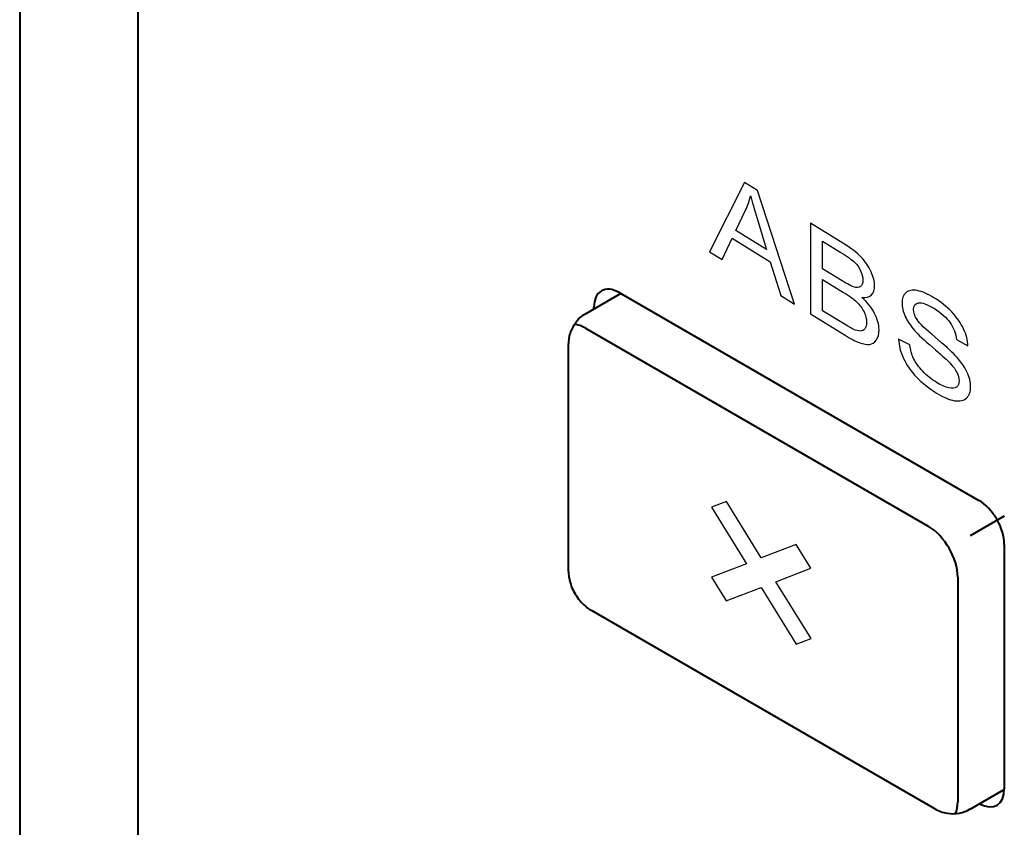
# Model space of a CAD drawing. Units: centimetres. Extents: x -122 to 42, y -30 to 30.
# Drawn here: x -63 to -60, y -17 to -14 of the extents above; entities that cross this region are included whole.
import ezdxf

# ---------------------------------------------------------------- set-up
doc = ezdxf.new("R2010")
doc.units = ezdxf.units.CM
doc.header["$MEASUREMENT"] = 0
doc.layers.add('layer 1', color=7, linetype='Continuous')

msp = doc.modelspace()

# ---------------------------------------------------------------- linework, layer by layer
at = {"layer": 'layer 1', "color": 250, "lineweight": 40}
for points in [[(-62.95288, -2.85028), (-62.95288, -2.85028), (-62.95288, -18.37839), (-62.95288, -18.37839)], [(-62.5569, -19.01526), (-62.5569, -19.01526), (-62.5569, -3.40548), (-62.5569, -3.40548)], [(-61.00823, -15.10034), (-61.00823, -15.10034), (-61.00823, -15.10034), (-61.00823, -15.10034)], [(-60.94823, -15.10628), (-60.94823, -15.10628), (-59.74615, -15.80031), (-59.74615, -15.80031)], [(-60.94823, -15.10628), (-60.94823, -15.10628), (-60.94823, -15.10629), (-60.94823, -15.10629)], [(-60.94327, -15.10914), (-60.94327, -15.10914), (-61.06065, -15.17692), (-61.06065, -15.17692)], [(-61.03308, -15.161), (-61.03308, -15.161), (-61.03308, -15.15527), (-61.03308, -15.15527)], [(-61.03308, -15.15527), (-61.03308, -15.15527), (-61.03308, -15.15528), (-61.03308, -15.15528)], [(-61.0609, -15.22495), (-61.07354, -15.21758), (-61.08608, -15.21307), (-61.09783, -15.21166)], [(-61.09783, -15.21166), (-61.09783, -15.21166), (-61.09783, -15.21166), (-61.09783, -15.21166)], [(-61.0609, -15.22495), (-61.07354, -15.21758), (-61.08608, -15.21307), (-61.09783, -15.21166)], [(-61.0609, -15.22495), (-61.07354, -15.21758), (-61.08608, -15.21307), (-61.09783, -15.21166)], [(-61.0609, -15.22495), (-61.07354, -15.21758), (-61.08608, -15.21307), (-61.09783, -15.21166)], [(-61.0609, -15.22495), (-61.07354, -15.21758), (-61.08608, -15.21307), (-61.09783, -15.21166)], [(-61.0609, -15.22495), (-61.07354, -15.21758), (-61.08608, -15.21307), (-61.09783, -15.21166)], [(-61.0609, -15.22495), (-61.07354, -15.21758), (-61.08608, -15.21307), (-61.09783, -15.21166)], [(-61.0609, -15.22495), (-61.07354, -15.21758), (-61.08608, -15.21307), (-61.09783, -15.21166)], [(-61.0609, -15.22495), (-61.07354, -15.21758), (-61.08608, -15.21307), (-61.09783, -15.21166)], [(-61.0609, -15.22495), (-61.07354, -15.21758), (-61.08608, -15.21307), (-61.09783, -15.21166)], [(-61.0609, -15.22495), (-61.07354, -15.21758), (-61.08608, -15.21307), (-61.09783, -15.21166)], [(-61.0609, -15.22495), (-61.07354, -15.21758), (-61.08608, -15.21307), (-61.09783, -15.21166)], [(-61.0609, -15.22495), (-61.07354, -15.21758), (-61.08608, -15.21307), (-61.09783, -15.21166)], [(-61.0609, -15.22495), (-61.07354, -15.21758), (-61.08608, -15.21307), (-61.09783, -15.21166)], [(-61.0609, -15.22495), (-61.07354, -15.21758), (-61.08608, -15.21307), (-61.09783, -15.21166)], [(-61.0609, -15.22495), (-61.07354, -15.21758), (-61.08608, -15.21307), (-61.09783, -15.21166)], [(-61.0609, -15.22495), (-61.07354, -15.21758), (-61.08608, -15.21307), (-61.09783, -15.21166)], [(-61.0609, -15.22495), (-61.07354, -15.21758), (-61.08608, -15.21307), (-61.09783, -15.21166)], [(-61.0609, -15.22495), (-61.07354, -15.21758), (-61.08608, -15.21307), (-61.09783, -15.21166)], [(-61.0609, -15.22495), (-61.07354, -15.21758), (-61.08608, -15.21307), (-61.09783, -15.21166)], [(-61.0609, -15.22495), (-61.07354, -15.21758), (-61.08608, -15.21307), (-61.09783, -15.21166)], [(-61.0609, -15.22495), (-61.0609, -15.22495), (-61.0609, -15.22495), (-61.0609, -15.22495)], [(-61.06089, -15.22495), (-61.06089, -15.22495), (-59.91538, -15.88631), (-59.91538, -15.88631)], [(-61.11894, -15.28183), (-61.11894, -15.28183), (-61.11894, -16.03301), (-61.11894, -16.03301)], [(-59.74615, -15.80031), (-59.74615, -15.80031), (-59.74615, -15.80031), (-59.74615, -15.80031)], [(-59.66122, -15.85333), (-59.66122, -15.85333), (-59.77514, -15.91911), (-59.77514, -15.91911)], [(-59.68615, -15.86364), (-59.68615, -15.86364), (-59.68615, -15.86365), (-59.68615, -15.86365)], [(-59.81686, -16.05678), (-59.8172, -15.99394), (-59.86114, -15.91793), (-59.91538, -15.88631)], [(-59.91538, -15.88631), (-59.91538, -15.88631), (-59.91538, -15.88631), (-59.91538, -15.88631)], [(-59.81686, -16.05678), (-59.8172, -15.99394), (-59.86114, -15.91793), (-59.91538, -15.88631)], [(-59.81686, -16.05678), (-59.8172, -15.99394), (-59.86114, -15.91793), (-59.91538, -15.88631)], [(-59.81686, -16.05678), (-59.8172, -15.99394), (-59.86114, -15.91793), (-59.91538, -15.88631)], [(-59.81686, -16.05678), (-59.8172, -15.99394), (-59.86114, -15.91793), (-59.91538, -15.88631)], [(-59.81686, -16.05678), (-59.8172, -15.99394), (-59.86114, -15.91793), (-59.91538, -15.88631)], [(-59.81686, -16.05678), (-59.8172, -15.99394), (-59.86114, -15.91793), (-59.91538, -15.88631)], [(-59.81686, -16.05678), (-59.8172, -15.99394), (-59.86114, -15.91793), (-59.91538, -15.88631)], [(-59.81686, -16.05678), (-59.8172, -15.99394), (-59.86114, -15.91793), (-59.91538, -15.88631)], [(-59.81686, -16.05678), (-59.8172, -15.99394), (-59.86114, -15.91793), (-59.91538, -15.88631)], [(-59.81686, -16.05678), (-59.8172, -15.99394), (-59.86114, -15.91793), (-59.91538, -15.88631)], [(-59.81686, -16.05678), (-59.8172, -15.99394), (-59.86114, -15.91793), (-59.91538, -15.88631)], [(-59.81686, -16.05678), (-59.8172, -15.99394), (-59.86114, -15.91793), (-59.91538, -15.88631)], [(-59.81686, -16.05678), (-59.8172, -15.99394), (-59.86114, -15.91793), (-59.91538, -15.88631)], [(-59.81686, -16.05678), (-59.8172, -15.99394), (-59.86114, -15.91793), (-59.91538, -15.88631)], [(-59.81686, -16.05678), (-59.8172, -15.99394), (-59.86114, -15.91793), (-59.91538, -15.88631)], [(-59.81686, -16.05678), (-59.8172, -15.99394), (-59.86114, -15.91793), (-59.91538, -15.88631)], [(-59.81686, -16.05678), (-59.8172, -15.99394), (-59.86114, -15.91793), (-59.91538, -15.88631)], [(-59.81686, -16.05678), (-59.8172, -15.99394), (-59.86114, -15.91793), (-59.91538, -15.88631)], [(-59.81686, -16.05678), (-59.8172, -15.99394), (-59.86114, -15.91793), (-59.91538, -15.88631)], [(-59.81686, -16.05678), (-59.8172, -15.99394), (-59.86114, -15.91793), (-59.91538, -15.88631)], [(-59.66129, -15.94727), (-59.66129, -15.94727), (-59.66129, -16.76377), (-59.66129, -16.76377)], [(-59.66129, -15.94727), (-59.66129, -15.94727), (-59.66129, -15.94728), (-59.66129, -15.94728)], [(-59.81686, -16.05678), (-59.81686, -16.05678), (-59.81686, -16.80795), (-59.81686, -16.80795)], [(-59.81686, -16.05678), (-59.81686, -16.05678), (-59.81686, -16.05678), (-59.81686, -16.05678)], [(-61.04065, -16.1686), (-61.04065, -16.1686), (-59.89514, -16.82996), (-59.89514, -16.82996)], [(-59.77514, -16.83194), (-59.77514, -16.83194), (-59.66132, -16.76623), (-59.66132, -16.76623)], [(-59.744, -16.81397), (-59.69799, -16.83919), (-59.66129, -16.81692), (-59.66129, -16.76377)], [(-59.744, -16.81397), (-59.69799, -16.83919), (-59.66129, -16.81692), (-59.66129, -16.76377)], [(-59.744, -16.81397), (-59.69799, -16.83919), (-59.66129, -16.81692), (-59.66129, -16.76377)], [(-59.744, -16.81397), (-59.69799, -16.83919), (-59.66129, -16.81692), (-59.66129, -16.76377)], [(-59.744, -16.81397), (-59.69799, -16.83919), (-59.66129, -16.81692), (-59.66129, -16.76377)], [(-59.744, -16.81397), (-59.69799, -16.83919), (-59.66129, -16.81692), (-59.66129, -16.76377)], [(-59.744, -16.81397), (-59.69799, -16.83919), (-59.66129, -16.81692), (-59.66129, -16.76377)], [(-59.744, -16.81397), (-59.69799, -16.83919), (-59.66129, -16.81692), (-59.66129, -16.76377)], [(-59.744, -16.81397), (-59.69799, -16.83919), (-59.66129, -16.81692), (-59.66129, -16.76377)], [(-59.744, -16.81397), (-59.69799, -16.83919), (-59.66129, -16.81692), (-59.66129, -16.76377)], [(-59.744, -16.81397), (-59.69799, -16.83919), (-59.66129, -16.81692), (-59.66129, -16.76377)], [(-59.744, -16.81397), (-59.69799, -16.83919), (-59.66129, -16.81692), (-59.66129, -16.76377)], [(-59.744, -16.81397), (-59.69799, -16.83919), (-59.66129, -16.81692), (-59.66129, -16.76377)], [(-59.744, -16.81397), (-59.69799, -16.83919), (-59.66129, -16.81692), (-59.66129, -16.76377)], [(-59.744, -16.81397), (-59.69799, -16.83919), (-59.66129, -16.81692), (-59.66129, -16.76377)], [(-59.744, -16.81397), (-59.69799, -16.83919), (-59.66129, -16.81692), (-59.66129, -16.76377)], [(-59.744, -16.81397), (-59.69799, -16.83919), (-59.66129, -16.81692), (-59.66129, -16.76377)], [(-59.744, -16.81397), (-59.69799, -16.83919), (-59.66129, -16.81692), (-59.66129, -16.76377)], [(-59.744, -16.81397), (-59.69799, -16.83919), (-59.66129, -16.81692), (-59.66129, -16.76377)], [(-59.744, -16.81397), (-59.69799, -16.83919), (-59.66129, -16.81692), (-59.66129, -16.76377)], [(-59.744, -16.81397), (-59.69799, -16.83919), (-59.66129, -16.81692), (-59.66129, -16.76377)], [(-59.66129, -16.76377), (-59.66129, -16.76377), (-59.66129, -16.76377), (-59.66129, -16.76377)], [(-59.82388, -16.8469), (-59.81916, -16.83594), (-59.81678, -16.82272), (-59.81686, -16.80795)], [(-59.82388, -16.8469), (-59.81916, -16.83594), (-59.81678, -16.82272), (-59.81686, -16.80795)], [(-59.82388, -16.8469), (-59.81916, -16.83594), (-59.81678, -16.82272), (-59.81686, -16.80795)], [(-59.82388, -16.8469), (-59.81916, -16.83594), (-59.81678, -16.82272), (-59.81686, -16.80795)], [(-59.82388, -16.8469), (-59.81916, -16.83594), (-59.81678, -16.82272), (-59.81686, -16.80795)], [(-59.82388, -16.8469), (-59.81916, -16.83594), (-59.81678, -16.82272), (-59.81686, -16.80795)], [(-59.82388, -16.8469), (-59.81916, -16.83594), (-59.81678, -16.82272), (-59.81686, -16.80795)], [(-59.82388, -16.8469), (-59.81916, -16.83594), (-59.81678, -16.82272), (-59.81686, -16.80795)], [(-59.82388, -16.8469), (-59.81916, -16.83594), (-59.81678, -16.82272), (-59.81686, -16.80795)], [(-59.82388, -16.8469), (-59.81916, -16.83594), (-59.81678, -16.82272), (-59.81686, -16.80795)], [(-59.82388, -16.8469), (-59.81916, -16.83594), (-59.81678, -16.82272), (-59.81686, -16.80795)], [(-59.82388, -16.8469), (-59.81916, -16.83594), (-59.81678, -16.82272), (-59.81686, -16.80795)], [(-59.82388, -16.8469), (-59.81916, -16.83594), (-59.81678, -16.82272), (-59.81686, -16.80795)], [(-59.82388, -16.8469), (-59.81916, -16.83594), (-59.81678, -16.82272), (-59.81686, -16.80795)], [(-59.82388, -16.8469), (-59.81916, -16.83594), (-59.81678, -16.82272), (-59.81686, -16.80795)], [(-59.82388, -16.8469), (-59.81916, -16.83594), (-59.81678, -16.82272), (-59.81686, -16.80795)], [(-59.82388, -16.8469), (-59.81916, -16.83594), (-59.81678, -16.82272), (-59.81686, -16.80795)], [(-59.82388, -16.8469), (-59.81916, -16.83594), (-59.81678, -16.82272), (-59.81686, -16.80795)], [(-59.82388, -16.8469), (-59.81916, -16.83594), (-59.81678, -16.82272), (-59.81686, -16.80795)], [(-59.82388, -16.8469), (-59.81916, -16.83595), (-59.81678, -16.82272), (-59.81686, -16.80795)], [(-59.82388, -16.8469), (-59.81916, -16.83595), (-59.81678, -16.82272), (-59.81686, -16.80795)], [(-59.81686, -16.80795), (-59.81686, -16.80795), (-59.81686, -16.80795), (-59.81686, -16.80795)], [(-59.744, -16.81397), (-59.744, -16.81397), (-59.744, -16.81397), (-59.744, -16.81397)], [(-59.82388, -16.8469), (-59.82388, -16.8469), (-59.82388, -16.8469), (-59.82388, -16.8469)]]:
    msp.add_open_spline(points, degree=3, dxfattribs=at)
at = {"layer": 'layer 1', "color": 250}
for points, knots in [([(-60.64647, -14.96961), (-60.64647, -14.96961), (-60.5302, -14.73811), (-60.5302, -14.73811), (-60.5302, -14.73811), (-60.5302, -14.73811), (-60.4861, -14.76527), (-60.4861, -14.76527), (-60.4861, -14.76527), (-60.4861, -14.76527), (-60.3627, -15.14436), (-60.3627, -15.14436), (-60.3627, -15.14436), (-60.3627, -15.14436), (-60.40835, -15.11625), (-60.40835, -15.11625), (-60.40835, -15.11625), (-60.40835, -15.11625), (-60.44342, -15.00279), (-60.44342, -15.00279), (-60.44342, -15.00279), (-60.44342, -15.00279), (-60.57105, -14.92419), (-60.57105, -14.92419), (-60.57105, -14.92419), (-60.57105, -14.92419), (-60.60393, -14.99581), (-60.60393, -14.99581), (-60.60393, -14.99581), (-60.60393, -14.99581), (-60.64647, -14.96961), (-60.64647, -14.96961)], [0, 0, 0, 0, 0.1111111, 0.1111111, 0.1111111, 0.1111111, 0.2222222, 0.2222222, 0.2222222, 0.2222222, 0.3333333, 0.3333333, 0.3333333, 0.3333333, 0.4444444, 0.4444444, 0.4444444, 0.4444444, 0.5555556, 0.5555556, 0.5555556, 0.5555556, 0.6666667, 0.6666667, 0.6666667, 0.6666667, 0.7777778, 0.7777778, 0.7777778, 0.7777778, 1, 1, 1, 1]), ([(-60.55927, -14.89885), (-60.55927, -14.89885), (-60.45598, -14.96246), (-60.45598, -14.96246), (-60.45598, -14.96246), (-60.45598, -14.96246), (-60.48759, -14.85896), (-60.48759, -14.85896), (-60.48759, -14.85896), (-60.49711, -14.82756), (-60.50431, -14.80202), (-60.50932, -14.78229), (-60.50932, -14.78229), (-60.51348, -14.79949), (-60.51905, -14.81546), (-60.52604, -14.83034), (-60.52604, -14.83034), (-60.52604, -14.83034), (-60.55927, -14.89885), (-60.55927, -14.89885)], [0, 0, 0, 0, 0.1666667, 0.1666667, 0.1666667, 0.1666667, 0.3333333, 0.3333333, 0.3333333, 0.3333333, 0.5, 0.5, 0.5, 0.5, 0.6666667, 0.6666667, 0.6666667, 0.6666667, 1, 1, 1, 1]), ([(-60.30906, -15.17739), (-60.30906, -15.17739), (-60.30906, -14.87429), (-60.30906, -14.87429), (-60.30906, -14.87429), (-60.30906, -14.87429), (-60.19532, -14.94433), (-60.19532, -14.94433), (-60.19532, -14.94433), (-60.17218, -14.95858), (-60.15362, -14.97304), (-60.13958, -14.98783), (-60.13958, -14.98783), (-60.12561, -15.00257), (-60.11468, -15.01875), (-60.10678, -15.03639), (-60.10678, -15.03639), (-60.0988, -15.054), (-60.09485, -15.06977), (-60.09485, -15.08374), (-60.09485, -15.08374), (-60.09485, -15.09665), (-60.09838, -15.10668), (-60.10536, -15.11381), (-60.10536, -15.11381), (-60.11235, -15.12093), (-60.12293, -15.12367), (-60.13711, -15.12199), (-60.13711, -15.12199), (-60.11877, -15.13864), (-60.10466, -15.15651), (-60.09485, -15.17553), (-60.09485, -15.17553), (-60.08497, -15.19453), (-60.08004, -15.21287), (-60.08004, -15.23051), (-60.08004, -15.23051), (-60.08004, -15.24476), (-60.08307, -15.25609), (-60.08907, -15.2646), (-60.08907, -15.2646), (-60.09506, -15.27312), (-60.10247, -15.27794), (-60.11129, -15.27914), (-60.11129, -15.27914), (-60.12011, -15.28027), (-60.13119, -15.27845), (-60.14445, -15.27368), (-60.14445, -15.27368), (-60.15779, -15.26885), (-60.17409, -15.26051), (-60.19342, -15.2486), (-60.19342, -15.2486), (-60.19342, -15.2486), (-60.30906, -15.17739), (-60.30906, -15.17739)], [0, 0, 0, 0, 0.0666667, 0.0666667, 0.0666667, 0.0666667, 0.1333333, 0.1333333, 0.1333333, 0.1333333, 0.2, 0.2, 0.2, 0.2, 0.2666667, 0.2666667, 0.2666667, 0.2666667, 0.3333333, 0.3333333, 0.3333333, 0.3333333, 0.4, 0.4, 0.4, 0.4, 0.4666667, 0.4666667, 0.4666667, 0.4666667, 0.5333333, 0.5333333, 0.5333333, 0.5333333, 0.6, 0.6, 0.6, 0.6, 0.6666667, 0.6666667, 0.6666667, 0.6666667, 0.7333333, 0.7333333, 0.7333333, 0.7333333, 0.8, 0.8, 0.8, 0.8, 0.8666667, 0.8666667, 0.8666667, 0.8666667, 1, 1, 1, 1]), ([(-60.26884, -15.02648), (-60.26884, -15.02648), (-60.20329, -15.06684), (-60.20329, -15.06684), (-60.20329, -15.06684), (-60.18552, -15.07779), (-60.17274, -15.08446), (-60.16505, -15.08686), (-60.16505, -15.08686), (-60.15482, -15.09013), (-60.14713, -15.08979), (-60.14198, -15.0859), (-60.14198, -15.0859), (-60.13683, -15.08202), (-60.13422, -15.07481), (-60.13422, -15.06415), (-60.13422, -15.06415), (-60.13422, -15.05406), (-60.13662, -15.04369), (-60.14149, -15.03307), (-60.14149, -15.03307), (-60.14629, -15.02242), (-60.1532, -15.01288), (-60.16216, -15.00454), (-60.16216, -15.00454), (-60.17112, -14.9962), (-60.1865, -14.98532), (-60.20823, -14.97194), (-60.20823, -14.97194), (-60.20823, -14.97194), (-60.26884, -14.93462), (-60.26884, -14.93462), (-60.26884, -14.93462), (-60.26884, -14.93462), (-60.26884, -15.02648), (-60.26884, -15.02648)], [0, 0, 0, 0, 0.1, 0.1, 0.1, 0.1, 0.2, 0.2, 0.2, 0.2, 0.3, 0.3, 0.3, 0.3, 0.4, 0.4, 0.4, 0.4, 0.5, 0.5, 0.5, 0.5, 0.6, 0.6, 0.6, 0.6, 0.7, 0.7, 0.7, 0.7, 0.8, 0.8, 0.8, 0.8, 1, 1, 1, 1]), ([(-60.26884, -15.1666), (-60.26884, -15.1666), (-60.19335, -15.21308), (-60.19335, -15.21308), (-60.19335, -15.21308), (-60.18036, -15.22108), (-60.17126, -15.2262), (-60.16597, -15.22847), (-60.16597, -15.22847), (-60.1568, -15.23249), (-60.14904, -15.23451), (-60.14283, -15.23446), (-60.14283, -15.23446), (-60.13662, -15.2344), (-60.13154, -15.23189), (-60.12752, -15.22695), (-60.12752, -15.22695), (-60.1235, -15.22202), (-60.12152, -15.21471), (-60.12152, -15.20504), (-60.12152, -15.20504), (-60.12152, -15.19368), (-60.12441, -15.18209), (-60.13027, -15.17009), (-60.13027, -15.17009), (-60.13606, -15.15812), (-60.1441, -15.14731), (-60.1544, -15.13759), (-60.1544, -15.13759), (-60.16463, -15.1279), (-60.17945, -15.11708), (-60.19871, -15.10522), (-60.19871, -15.10522), (-60.19871, -15.10522), (-60.26884, -15.06204), (-60.26884, -15.06204), (-60.26884, -15.06204), (-60.26884, -15.06204), (-60.26884, -15.1666), (-60.26884, -15.1666)], [0, 0, 0, 0, 0.0909091, 0.0909091, 0.0909091, 0.0909091, 0.1818182, 0.1818182, 0.1818182, 0.1818182, 0.2727273, 0.2727273, 0.2727273, 0.2727273, 0.3636364, 0.3636364, 0.3636364, 0.3636364, 0.4545455, 0.4545455, 0.4545455, 0.4545455, 0.5454545, 0.5454545, 0.5454545, 0.5454545, 0.6363636, 0.6363636, 0.6363636, 0.6363636, 0.7272727, 0.7272727, 0.7272727, 0.7272727, 0.8181818, 0.8181818, 0.8181818, 0.8181818, 1, 1, 1, 1]), ([(-60.01461, -15.26134), (-60.01461, -15.26134), (-59.97693, -15.28117), (-59.97693, -15.28117), (-59.97693, -15.28117), (-59.97517, -15.29749), (-59.971, -15.31255), (-59.96444, -15.32639), (-59.96444, -15.32639), (-59.95788, -15.34017), (-59.94772, -15.35433), (-59.93396, -15.36887), (-59.93396, -15.36887), (-59.9202, -15.38334), (-59.90468, -15.39593), (-59.88747, -15.40653), (-59.88747, -15.40653), (-59.87216, -15.41596), (-59.85868, -15.422), (-59.84697, -15.42463), (-59.84697, -15.42463), (-59.83526, -15.42725), (-59.82658, -15.42631), (-59.82086, -15.42187), (-59.82086, -15.42187), (-59.81515, -15.41741), (-59.81226, -15.41051), (-59.81226, -15.40119), (-59.81226, -15.40119), (-59.81226, -15.39174), (-59.81501, -15.38179), (-59.82051, -15.37128), (-59.82051, -15.37128), (-59.82601, -15.36084), (-59.83511, -15.34931), (-59.84781, -15.33662), (-59.84781, -15.33662), (-59.85593, -15.32851), (-59.87392, -15.31249), (-59.90179, -15.28863), (-59.90179, -15.28863), (-59.92966, -15.26477), (-59.94913, -15.2465), (-59.96028, -15.2337), (-59.96028, -15.2337), (-59.97474, -15.21718), (-59.98547, -15.20112), (-59.99252, -15.18556), (-59.99252, -15.18556), (-59.99965, -15.16995), (-60.00318, -15.15514), (-60.00318, -15.14124), (-60.00318, -15.14124), (-60.00318, -15.12586), (-59.9988, -15.11424), (-59.99012, -15.10633), (-59.99012, -15.10633), (-59.98145, -15.09832), (-59.96882, -15.09601), (-59.9521, -15.0994), (-59.9521, -15.0994), (-59.93544, -15.10274), (-59.91689, -15.11071), (-59.8965, -15.12327), (-59.8965, -15.12327), (-59.87406, -15.13709), (-59.85424, -15.15288), (-59.83709, -15.17071), (-59.83709, -15.17071), (-59.81995, -15.18847), (-59.80675, -15.20725), (-59.79751, -15.22705), (-59.79751, -15.22705), (-59.78827, -15.24678), (-59.78333, -15.26577), (-59.78262, -15.28398), (-59.78262, -15.28398), (-59.78262, -15.28398), (-59.82115, -15.26322), (-59.82115, -15.26322), (-59.82115, -15.26322), (-59.82319, -15.24284), (-59.83018, -15.22408), (-59.8421, -15.207), (-59.8421, -15.207), (-59.85402, -15.18985), (-59.87166, -15.17412), (-59.89495, -15.15978), (-59.89495, -15.15978), (-59.91922, -15.14484), (-59.93693, -15.13837), (-59.948, -15.14044), (-59.948, -15.14044), (-59.95908, -15.14251), (-59.96465, -15.1498), (-59.96465, -15.16236), (-59.96465, -15.16236), (-59.96465, -15.17323), (-59.9607, -15.18462), (-59.95287, -15.19649), (-59.95287, -15.19649), (-59.94511, -15.20826), (-59.925, -15.22792), (-59.89241, -15.25532), (-59.89241, -15.25532), (-59.85981, -15.2828), (-59.83744, -15.303), (-59.82531, -15.31598), (-59.82531, -15.31598), (-59.80774, -15.33491), (-59.79469, -15.35317), (-59.78629, -15.37083), (-59.78629, -15.37083), (-59.77789, -15.38843), (-59.77373, -15.40531), (-59.77373, -15.42154), (-59.77373, -15.42154), (-59.77373, -15.43769), (-59.77832, -15.44996), (-59.78756, -15.45853), (-59.78756, -15.45853), (-59.7968, -15.46709), (-59.81, -15.47003), (-59.82728, -15.4673), (-59.82728, -15.4673), (-59.84457, -15.46456), (-59.86397, -15.45656), (-59.88563, -15.44322), (-59.88563, -15.44322), (-59.91301, -15.42636), (-59.93594, -15.40822), (-59.95442, -15.38887), (-59.95442, -15.38887), (-59.97298, -15.36946), (-59.98744, -15.34857), (-59.99796, -15.326), (-59.99796, -15.326), (-60.00854, -15.30347), (-60.01404, -15.28194), (-60.01461, -15.26134)], [0, 0, 0, 0, 0.0277778, 0.0277778, 0.0277778, 0.0277778, 0.0555556, 0.0555556, 0.0555556, 0.0555556, 0.0833333, 0.0833333, 0.0833333, 0.0833333, 0.1111111, 0.1111111, 0.1111111, 0.1111111, 0.1388889, 0.1388889, 0.1388889, 0.1388889, 0.1666667, 0.1666667, 0.1666667, 0.1666667, 0.1944444, 0.1944444, 0.1944444, 0.1944444, 0.2222222, 0.2222222, 0.2222222, 0.2222222, 0.25, 0.25, 0.25, 0.25, 0.2777778, 0.2777778, 0.2777778, 0.2777778, 0.3055556, 0.3055556, 0.3055556, 0.3055556, 0.3333333, 0.3333333, 0.3333333, 0.3333333, 0.3611111, 0.3611111, 0.3611111, 0.3611111, 0.3888889, 0.3888889, 0.3888889, 0.3888889, 0.4166667, 0.4166667, 0.4166667, 0.4166667, 0.4444444, 0.4444444, 0.4444444, 0.4444444, 0.4722222, 0.4722222, 0.4722222, 0.4722222, 0.5, 0.5, 0.5, 0.5, 0.5277778, 0.5277778, 0.5277778, 0.5277778, 0.5555556, 0.5555556, 0.5555556, 0.5555556, 0.5833333, 0.5833333, 0.5833333, 0.5833333, 0.6111111, 0.6111111, 0.6111111, 0.6111111, 0.6388889, 0.6388889, 0.6388889, 0.6388889, 0.6666667, 0.6666667, 0.6666667, 0.6666667, 0.6944444, 0.6944444, 0.6944444, 0.6944444, 0.7222222, 0.7222222, 0.7222222, 0.7222222, 0.75, 0.75, 0.75, 0.75, 0.7777778, 0.7777778, 0.7777778, 0.7777778, 0.8055556, 0.8055556, 0.8055556, 0.8055556, 0.8333333, 0.8333333, 0.8333333, 0.8333333, 0.8611111, 0.8611111, 0.8611111, 0.8611111, 0.8888889, 0.8888889, 0.8888889, 0.8888889, 0.9166667, 0.9166667, 0.9166667, 0.9166667, 0.9444444, 0.9444444, 0.9444444, 0.9444444, 1, 1, 1, 1]), ([(-60.35703, -16.28084), (-60.35703, -16.28084), (-60.47437, -16.09124), (-60.47437, -16.09124), (-60.47437, -16.09124), (-60.47437, -16.09124), (-60.59111, -16.13609), (-60.59111, -16.13609), (-60.59111, -16.13609), (-60.59111, -16.13609), (-60.64021, -16.05676), (-60.64021, -16.05676), (-60.64021, -16.05676), (-60.64021, -16.05676), (-60.52347, -16.01191), (-60.52347, -16.01191), (-60.52347, -16.01191), (-60.52347, -16.01191), (-60.64021, -15.82328), (-60.64021, -15.82328), (-60.64021, -15.82328), (-60.64021, -15.82328), (-60.59051, -15.80418), (-60.59051, -15.80418), (-60.59051, -15.80418), (-60.59051, -15.80418), (-60.47377, -15.99282), (-60.47377, -15.99282), (-60.47377, -15.99282), (-60.47377, -15.99282), (-60.35703, -15.94797), (-60.35703, -15.94797), (-60.35703, -15.94797), (-60.35703, -15.94797), (-60.30793, -16.02729), (-60.30793, -16.02729), (-60.30793, -16.02729), (-60.30793, -16.02729), (-60.42468, -16.07214), (-60.42468, -16.07214), (-60.42468, -16.07214), (-60.42468, -16.07214), (-60.30733, -16.26175), (-60.30733, -16.26175), (-60.30733, -16.26175), (-60.30733, -16.26175), (-60.35703, -16.28084), (-60.35703, -16.28084)], [0, 0, 0, 0, 0.0769231, 0.0769231, 0.0769231, 0.0769231, 0.1538462, 0.1538462, 0.1538462, 0.1538462, 0.2307692, 0.2307692, 0.2307692, 0.2307692, 0.3076923, 0.3076923, 0.3076923, 0.3076923, 0.3846154, 0.3846154, 0.3846154, 0.3846154, 0.4615385, 0.4615385, 0.4615385, 0.4615385, 0.5384615, 0.5384615, 0.5384615, 0.5384615, 0.6153846, 0.6153846, 0.6153846, 0.6153846, 0.6923077, 0.6923077, 0.6923077, 0.6923077, 0.7692308, 0.7692308, 0.7692308, 0.7692308, 0.8461538, 0.8461538, 0.8461538, 0.8461538, 1, 1, 1, 1])]:
    msp.add_open_spline(points, degree=3, knots=knots, dxfattribs=at)
at = {"layer": 'layer 1', "color": 250, "lineweight": 40}
for points, knots in [([(-60.94823, -15.10628), (-60.97073, -15.09329), (-60.99232, -15.09115), (-61.00823, -15.10034), (-61.00823, -15.10034), (-61.02414, -15.10953), (-61.03308, -15.12929), (-61.03308, -15.15527)], [0, 0, 0, 0, 0.3333333, 0.3333333, 0.3333333, 0.3333333, 1, 1, 1, 1]), ([(-60.94823, -15.10628), (-60.97073, -15.09329), (-60.99232, -15.09115), (-61.00823, -15.10034), (-61.00823, -15.10034), (-61.02414, -15.10953), (-61.03308, -15.12929), (-61.03308, -15.15527)], [0, 0, 0, 0, 0.3333333, 0.3333333, 0.3333333, 0.3333333, 1, 1, 1, 1]), ([(-60.94823, -15.10628), (-60.97073, -15.09329), (-60.99232, -15.09115), (-61.00823, -15.10034), (-61.00823, -15.10034), (-61.02414, -15.10953), (-61.03308, -15.12929), (-61.03308, -15.15527)], [0, 0, 0, 0, 0.3333333, 0.3333333, 0.3333333, 0.3333333, 1, 1, 1, 1]), ([(-60.94823, -15.10628), (-60.97073, -15.09329), (-60.99232, -15.09115), (-61.00823, -15.10034), (-61.00823, -15.10034), (-61.02414, -15.10953), (-61.03308, -15.12929), (-61.03308, -15.15527)], [0, 0, 0, 0, 0.3333333, 0.3333333, 0.3333333, 0.3333333, 1, 1, 1, 1]), ([(-60.94823, -15.10628), (-60.97073, -15.09329), (-60.99232, -15.09115), (-61.00823, -15.10034), (-61.00823, -15.10034), (-61.02414, -15.10953), (-61.03308, -15.12929), (-61.03308, -15.15527)], [0, 0, 0, 0, 0.3333333, 0.3333333, 0.3333333, 0.3333333, 1, 1, 1, 1]), ([(-60.94823, -15.10628), (-60.97073, -15.09329), (-60.99232, -15.09115), (-61.00823, -15.10034), (-61.00823, -15.10034), (-61.02414, -15.10953), (-61.03308, -15.12929), (-61.03308, -15.15527)], [0, 0, 0, 0, 0.3333333, 0.3333333, 0.3333333, 0.3333333, 1, 1, 1, 1]), ([(-60.94823, -15.10628), (-60.97073, -15.09329), (-60.99232, -15.09115), (-61.00823, -15.10034), (-61.00823, -15.10034), (-61.02414, -15.10953), (-61.03308, -15.12929), (-61.03308, -15.15527)], [0, 0, 0, 0, 0.3333333, 0.3333333, 0.3333333, 0.3333333, 1, 1, 1, 1]), ([(-60.94823, -15.10628), (-60.97073, -15.09329), (-60.99232, -15.09115), (-61.00823, -15.10034), (-61.00823, -15.10034), (-61.02414, -15.10953), (-61.03308, -15.12929), (-61.03308, -15.15527)], [0, 0, 0, 0, 0.3333333, 0.3333333, 0.3333333, 0.3333333, 1, 1, 1, 1]), ([(-60.94823, -15.10628), (-60.97073, -15.09329), (-60.99232, -15.09115), (-61.00823, -15.10034), (-61.00823, -15.10034), (-61.02414, -15.10953), (-61.03308, -15.12929), (-61.03308, -15.15527)], [0, 0, 0, 0, 0.3333333, 0.3333333, 0.3333333, 0.3333333, 1, 1, 1, 1]), ([(-60.94823, -15.10628), (-60.97073, -15.09329), (-60.99232, -15.09115), (-61.00823, -15.10034), (-61.00823, -15.10034), (-61.02414, -15.10953), (-61.03308, -15.12929), (-61.03308, -15.15527)], [0, 0, 0, 0, 0.3333333, 0.3333333, 0.3333333, 0.3333333, 1, 1, 1, 1]), ([(-60.94823, -15.10628), (-60.97073, -15.09329), (-60.99232, -15.09115), (-61.00823, -15.10034), (-61.00823, -15.10034), (-61.02414, -15.10953), (-61.03308, -15.12929), (-61.03308, -15.15527)], [0, 0, 0, 0, 0.3333333, 0.3333333, 0.3333333, 0.3333333, 1, 1, 1, 1]), ([(-60.94823, -15.10628), (-60.97073, -15.09329), (-60.99232, -15.09115), (-61.00823, -15.10034), (-61.00823, -15.10034), (-61.02414, -15.10953), (-61.03308, -15.12929), (-61.03308, -15.15527)], [0, 0, 0, 0, 0.3333333, 0.3333333, 0.3333333, 0.3333333, 1, 1, 1, 1]), ([(-60.94823, -15.10628), (-60.97073, -15.09329), (-60.99232, -15.09115), (-61.00823, -15.10034), (-61.00823, -15.10034), (-61.02414, -15.10953), (-61.03308, -15.12929), (-61.03308, -15.15527)], [0, 0, 0, 0, 0.3333333, 0.3333333, 0.3333333, 0.3333333, 1, 1, 1, 1]), ([(-60.94823, -15.10628), (-60.97073, -15.09329), (-60.99232, -15.09115), (-61.00823, -15.10034), (-61.00823, -15.10034), (-61.02414, -15.10953), (-61.03308, -15.12929), (-61.03308, -15.15527)], [0, 0, 0, 0, 0.3333333, 0.3333333, 0.3333333, 0.3333333, 1, 1, 1, 1]), ([(-60.94823, -15.10628), (-60.97073, -15.09329), (-60.99232, -15.09115), (-61.00823, -15.10034), (-61.00823, -15.10034), (-61.02414, -15.10953), (-61.03308, -15.12929), (-61.03308, -15.15527)], [0, 0, 0, 0, 0.3333333, 0.3333333, 0.3333333, 0.3333333, 1, 1, 1, 1]), ([(-60.94823, -15.10628), (-60.97073, -15.09329), (-60.99232, -15.09115), (-61.00823, -15.10034), (-61.00823, -15.10034), (-61.02414, -15.10953), (-61.03308, -15.12929), (-61.03308, -15.15527)], [0, 0, 0, 0, 0.3333333, 0.3333333, 0.3333333, 0.3333333, 1, 1, 1, 1]), ([(-60.94823, -15.10628), (-60.97073, -15.09329), (-60.99232, -15.09115), (-61.00823, -15.10034), (-61.00823, -15.10034), (-61.02414, -15.10953), (-61.03308, -15.12929), (-61.03308, -15.15527)], [0, 0, 0, 0, 0.3333333, 0.3333333, 0.3333333, 0.3333333, 1, 1, 1, 1]), ([(-60.94823, -15.10629), (-60.97073, -15.09329), (-60.99232, -15.09115), (-61.00823, -15.10034), (-61.00823, -15.10034), (-61.02414, -15.10953), (-61.03308, -15.12929), (-61.03308, -15.15527)], [0, 0, 0, 0, 0.3333333, 0.3333333, 0.3333333, 0.3333333, 1, 1, 1, 1]), ([(-60.94823, -15.10629), (-60.97073, -15.09329), (-60.99232, -15.09115), (-61.00823, -15.10034), (-61.00823, -15.10034), (-61.02414, -15.10953), (-61.03308, -15.12929), (-61.03308, -15.15527)], [0, 0, 0, 0, 0.3333333, 0.3333333, 0.3333333, 0.3333333, 1, 1, 1, 1]), ([(-60.94823, -15.10629), (-60.97073, -15.09329), (-60.99232, -15.09115), (-61.00823, -15.10034), (-61.00823, -15.10034), (-61.02414, -15.10953), (-61.03308, -15.12929), (-61.03308, -15.15528)], [0, 0, 0, 0, 0.3333333, 0.3333333, 0.3333333, 0.3333333, 1, 1, 1, 1]), ([(-60.94823, -15.10629), (-60.97073, -15.09329), (-60.99232, -15.09115), (-61.00823, -15.10034), (-61.00823, -15.10034), (-61.02414, -15.10953), (-61.03308, -15.12929), (-61.03308, -15.15528)], [0, 0, 0, 0, 0.3333333, 0.3333333, 0.3333333, 0.3333333, 1, 1, 1, 1]), ([(-61.06035, -15.17744), (-61.06149, -15.17784), (-61.06262, -15.17828), (-61.06372, -15.17875), (-61.06372, -15.17875), (-61.07677, -15.18435), (-61.08686, -15.1957), (-61.09518, -15.20772), (-61.09518, -15.20772), (-61.10256, -15.21837), (-61.10854, -15.22954), (-61.11256, -15.24132), (-61.11256, -15.24132), (-61.11693, -15.25411), (-61.11898, -15.26763), (-61.11894, -15.28183)], [0, 0, 0, 0, 0.2, 0.2, 0.2, 0.2, 0.4, 0.4, 0.4, 0.4, 0.6, 0.6, 0.6, 0.6, 1, 1, 1, 1]), ([(-59.66129, -15.94727), (-59.66129, -15.92129), (-59.67023, -15.89121), (-59.68615, -15.86364), (-59.68615, -15.86364), (-59.70206, -15.83608), (-59.72364, -15.8133), (-59.74615, -15.80031)], [0, 0, 0, 0, 0.3333333, 0.3333333, 0.3333333, 0.3333333, 1, 1, 1, 1]), ([(-59.66129, -15.94727), (-59.66129, -15.92129), (-59.67023, -15.89121), (-59.68615, -15.86364), (-59.68615, -15.86364), (-59.70206, -15.83608), (-59.72364, -15.8133), (-59.74615, -15.80031)], [0, 0, 0, 0, 0.3333333, 0.3333333, 0.3333333, 0.3333333, 1, 1, 1, 1]), ([(-59.66129, -15.94727), (-59.66129, -15.92129), (-59.67023, -15.89121), (-59.68615, -15.86364), (-59.68615, -15.86364), (-59.70206, -15.83608), (-59.72364, -15.8133), (-59.74615, -15.80031)], [0, 0, 0, 0, 0.3333333, 0.3333333, 0.3333333, 0.3333333, 1, 1, 1, 1]), ([(-59.66129, -15.94727), (-59.66129, -15.92129), (-59.67023, -15.89121), (-59.68615, -15.86364), (-59.68615, -15.86364), (-59.70206, -15.83608), (-59.72364, -15.8133), (-59.74615, -15.80031)], [0, 0, 0, 0, 0.3333333, 0.3333333, 0.3333333, 0.3333333, 1, 1, 1, 1]), ([(-59.66129, -15.94727), (-59.66129, -15.92129), (-59.67023, -15.89121), (-59.68615, -15.86364), (-59.68615, -15.86364), (-59.70206, -15.83608), (-59.72364, -15.8133), (-59.74615, -15.80031)], [0, 0, 0, 0, 0.3333333, 0.3333333, 0.3333333, 0.3333333, 1, 1, 1, 1]), ([(-59.66129, -15.94728), (-59.66129, -15.92129), (-59.67023, -15.89121), (-59.68615, -15.86364), (-59.68615, -15.86364), (-59.70206, -15.83608), (-59.72364, -15.8133), (-59.74615, -15.80031)], [0, 0, 0, 0, 0.3333333, 0.3333333, 0.3333333, 0.3333333, 1, 1, 1, 1]), ([(-59.66129, -15.94728), (-59.66129, -15.92129), (-59.67023, -15.89121), (-59.68615, -15.86364), (-59.68615, -15.86364), (-59.70206, -15.83608), (-59.72364, -15.8133), (-59.74615, -15.80031)], [0, 0, 0, 0, 0.3333333, 0.3333333, 0.3333333, 0.3333333, 1, 1, 1, 1]), ([(-59.66129, -15.94728), (-59.66129, -15.92129), (-59.67023, -15.89121), (-59.68615, -15.86364), (-59.68615, -15.86364), (-59.70206, -15.83608), (-59.72364, -15.8133), (-59.74615, -15.80031)], [0, 0, 0, 0, 0.3333333, 0.3333333, 0.3333333, 0.3333333, 1, 1, 1, 1]), ([(-59.66129, -15.94728), (-59.66129, -15.92129), (-59.67023, -15.89121), (-59.68615, -15.86364), (-59.68615, -15.86364), (-59.70206, -15.83608), (-59.72364, -15.8133), (-59.74615, -15.80031)], [0, 0, 0, 0, 0.3333333, 0.3333333, 0.3333333, 0.3333333, 1, 1, 1, 1]), ([(-59.66129, -15.94728), (-59.66129, -15.92129), (-59.67023, -15.89121), (-59.68615, -15.86364), (-59.68615, -15.86364), (-59.70206, -15.83608), (-59.72364, -15.8133), (-59.74615, -15.80031)], [0, 0, 0, 0, 0.3333333, 0.3333333, 0.3333333, 0.3333333, 1, 1, 1, 1]), ([(-59.66129, -15.94728), (-59.66129, -15.92129), (-59.67023, -15.89121), (-59.68615, -15.86364), (-59.68615, -15.86364), (-59.70206, -15.83608), (-59.72364, -15.8133), (-59.74615, -15.80031)], [0, 0, 0, 0, 0.3333333, 0.3333333, 0.3333333, 0.3333333, 1, 1, 1, 1]), ([(-59.66129, -15.94728), (-59.66129, -15.92129), (-59.67023, -15.89121), (-59.68615, -15.86365), (-59.68615, -15.86365), (-59.70206, -15.83608), (-59.72364, -15.8133), (-59.74615, -15.80031)], [0, 0, 0, 0, 0.3333333, 0.3333333, 0.3333333, 0.3333333, 1, 1, 1, 1]), ([(-59.66129, -15.94728), (-59.66129, -15.92129), (-59.67023, -15.89121), (-59.68615, -15.86365), (-59.68615, -15.86365), (-59.70206, -15.83608), (-59.72364, -15.8133), (-59.74615, -15.80031)], [0, 0, 0, 0, 0.3333333, 0.3333333, 0.3333333, 0.3333333, 1, 1, 1, 1]), ([(-59.66129, -15.94728), (-59.66129, -15.92129), (-59.67023, -15.89121), (-59.68615, -15.86365), (-59.68615, -15.86365), (-59.70206, -15.83608), (-59.72364, -15.8133), (-59.74615, -15.80031)], [0, 0, 0, 0, 0.3333333, 0.3333333, 0.3333333, 0.3333333, 1, 1, 1, 1]), ([(-59.66129, -15.94728), (-59.66129, -15.92129), (-59.67023, -15.89121), (-59.68615, -15.86365), (-59.68615, -15.86365), (-59.70206, -15.83608), (-59.72364, -15.8133), (-59.74615, -15.80031)], [0, 0, 0, 0, 0.3333333, 0.3333333, 0.3333333, 0.3333333, 1, 1, 1, 1]), ([(-59.66129, -15.94728), (-59.66129, -15.92129), (-59.67023, -15.89121), (-59.68615, -15.86365), (-59.68615, -15.86365), (-59.70206, -15.83608), (-59.72364, -15.8133), (-59.74615, -15.80031)], [0, 0, 0, 0, 0.3333333, 0.3333333, 0.3333333, 0.3333333, 1, 1, 1, 1]), ([(-59.66129, -15.94728), (-59.66129, -15.92129), (-59.67023, -15.89121), (-59.68615, -15.86365), (-59.68615, -15.86365), (-59.70206, -15.83608), (-59.72364, -15.8133), (-59.74615, -15.80031)], [0, 0, 0, 0, 0.3333333, 0.3333333, 0.3333333, 0.3333333, 1, 1, 1, 1]), ([(-59.66129, -15.94728), (-59.66129, -15.92129), (-59.67023, -15.89121), (-59.68615, -15.86365), (-59.68615, -15.86365), (-59.70206, -15.83608), (-59.72364, -15.8133), (-59.74615, -15.80031)], [0, 0, 0, 0, 0.3333333, 0.3333333, 0.3333333, 0.3333333, 1, 1, 1, 1]), ([(-59.66129, -15.94728), (-59.66129, -15.92129), (-59.67023, -15.89121), (-59.68615, -15.86365), (-59.68615, -15.86365), (-59.70206, -15.83608), (-59.72364, -15.8133), (-59.74615, -15.80031)], [0, 0, 0, 0, 0.3333333, 0.3333333, 0.3333333, 0.3333333, 1, 1, 1, 1]), ([(-59.66129, -15.94728), (-59.66129, -15.92129), (-59.67023, -15.89121), (-59.68615, -15.86365), (-59.68615, -15.86365), (-59.70206, -15.83608), (-59.72364, -15.8133), (-59.74615, -15.80031)], [0, 0, 0, 0, 0.3333333, 0.3333333, 0.3333333, 0.3333333, 1, 1, 1, 1]), ([(-59.66129, -15.94728), (-59.66129, -15.92129), (-59.67023, -15.89121), (-59.68615, -15.86365), (-59.68615, -15.86365), (-59.70206, -15.83608), (-59.72364, -15.8133), (-59.74615, -15.80031)], [0, 0, 0, 0, 0.3333333, 0.3333333, 0.3333333, 0.3333333, 1, 1, 1, 1]), ([(-61.11894, -16.03301), (-61.11873, -16.04745), (-61.11671, -16.06133), (-61.11274, -16.07491), (-61.11274, -16.07491), (-61.10817, -16.09055), (-61.10101, -16.10579), (-61.09185, -16.11963), (-61.09185, -16.11963), (-61.08217, -16.13425), (-61.07027, -16.14731), (-61.05673, -16.15778), (-61.05673, -16.15778), (-61.05162, -16.16173), (-61.04627, -16.16532), (-61.04065, -16.1686)], [0, 0, 0, 0, 0.2, 0.2, 0.2, 0.2, 0.4, 0.4, 0.4, 0.4, 0.6, 0.6, 0.6, 0.6, 1, 1, 1, 1]), ([(-59.89514, -16.82996), (-59.88138, -16.83794), (-59.86732, -16.84308), (-59.85235, -16.84554), (-59.85235, -16.84554), (-59.83869, -16.84779), (-59.82427, -16.84782), (-59.81069, -16.84516), (-59.81069, -16.84516), (-59.7984, -16.84274), (-59.7868, -16.83812), (-59.77545, -16.83142)], [0, 0, 0, 0, 0.25, 0.25, 0.25, 0.25, 0.5, 0.5, 0.5, 0.5, 1, 1, 1, 1])]:
    msp.add_open_spline(points, degree=3, knots=knots, dxfattribs=at)

doc.saveas('drawing.dxf')
